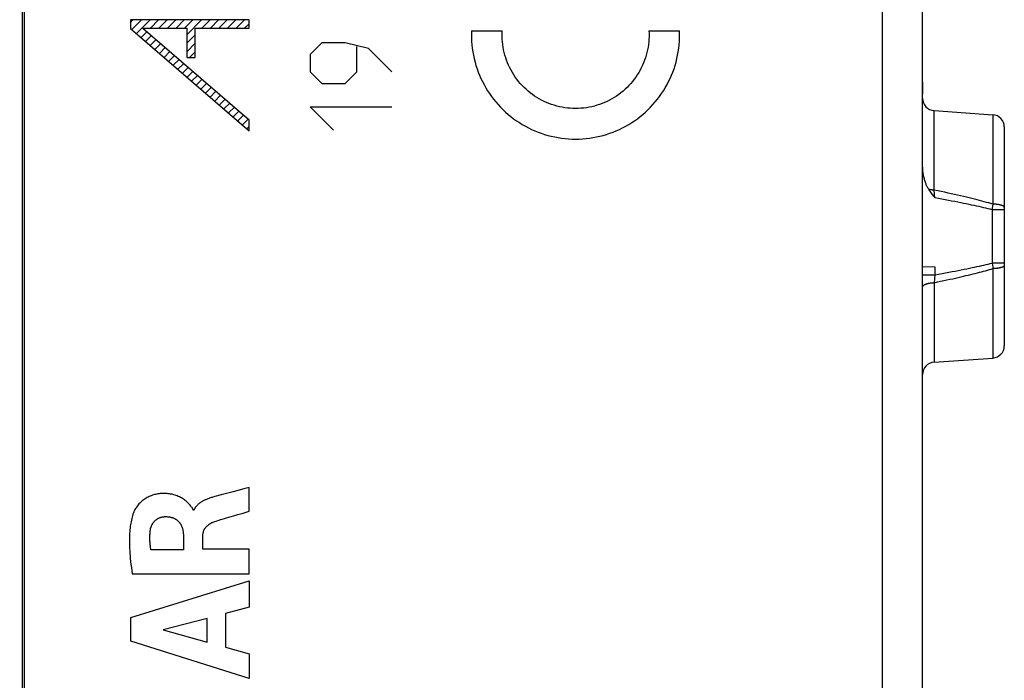
# Model space of a CAD drawing. Units: millimetres. Extents: x -77 to 37, y -25 to 49.
# Drawn here: x -64 to -40, y -10 to 7 of the extents above; entities that cross this region are included whole.
import ezdxf

# ---------------------------------------------------------------- set-up
doc = ezdxf.new("R2010")
doc.units = ezdxf.units.MM
doc.header["$LTSCALE"] = 16.335
doc.layers.get('0').update_dxf_attribs({"linetype": 'CONTINUOUS'})
for name, color, linetype in [('ASSI', 7, 'CONTINUOUS'), ('DRAFT', 7, 'CONTINUOUS'), ('RACCORDO', 7, 'CONTINUOUS')]:
    doc.layers.add(name, color=color, linetype=linetype)
doc.styles.get("Standard").update_dxf_attribs({"font": 'txt', "width": 0.8})
doc.dimstyles.new('DIMSTYLE_2', dxfattribs={"dimtxt": 3, "dimasz": 3, "dimexe": 1.5, "dimexo": 0.5, "dimgap": 0.75, "dimtad": 1, "dimdec": 1, "dimtxsty": 'STANDARD', "dimblk": '_FILLED', "dimblk1": '_FILLED', "dimblk2": '_FILLED', "dimcen": 0.09, "dimazin": 2, "dimtfac": 1, "dimtdec": 1, "dimtofl": 0, "dimtmove": 0, "dimatfit": 3, "dimldrblk": '_FILLED', "dimfxl": 1, "dimtolj": 1, "dimarcsym": 0})

# ---------------------------------------------------------------- blocks, each defined once
blk = doc.blocks.new('_FILLED')
at = {"color": 0, "linetype": 'BYBLOCK'}
blk.add_solid([(0, 0), (-1, 0.3167), (-1, -0.3167)], dxfattribs=at)
blk = doc.blocks.new('*D1')
at = {"color": 7, "linetype": 'CONTINUOUS'}
for p, q in [((-77.147, -22.487), (-77.147, 46.571)), ((-40.256, 15.1), (-40.256, 46.571)), ((-77.147, 45.071), (-58.701, 45.071)), ((-40.256, 45.071), (-58.701, 45.071))]:
    blk.add_line(p, q, dxfattribs=at)
at = {"color": 7, "linetype": 'CONTINUOUS', "xscale": 3, "yscale": 3, "zscale": 3, "rotation": 180}
blk.add_blockref('_FILLED', (-77.147, 45.071), dxfattribs=at)
at = {"color": 7, "linetype": 'CONTINUOUS', "xscale": 3, "yscale": 3, "zscale": 3}
blk.add_blockref('_FILLED', (-40.256, 45.071), dxfattribs=at)
at = {"color": 7, "linetype": 'CONTINUOUS', "insert": (-58.701, 48.821), "char_height": 3, "width": 12.85714, "attachment_point": 2, "line_spacing_factor": 0.9}
blk.add_mtext('{\\ftxt;\\W0.0001;\\H0.0001;\\~}{\\ftxt;\\W2.8571428571;\\H3.0; }{\\ftxt;\\W0.0001;\\H0.0001;\\~}', dxfattribs=at)

msp = doc.modelspace()

# ---------------------------------------------------------------- linework, layer by layer
at = {"color": 7, "linetype": 'CONTINUOUS'}
for p, q in [((-64.305, 21.258), (-64.305, -21.577)), ((-61.656, 6.462), (-61.597, 6.52)), ((-61.623, 6.285), (-61.387, 6.52)), ((-61.51, 6.188), (-61.177, 6.52)), ((-61.169, 6.319), (-60.967, 6.52)), ((-60.959, 6.319), (-60.757, 6.52)), ((-60.749, 6.319), (-60.547, 6.52)), ((-60.539, 6.319), (-60.337, 6.52)), ((-60.329, 6.319), (-60.127, 6.52)), ((-60.27, 6.167), (-59.917, 6.52)), ((-59.909, 6.319), (-59.707, 6.52)), ((-59.699, 6.319), (-59.497, 6.52)), ((-59.489, 6.319), (-59.287, 6.52)), ((-59.279, 6.319), (-59.077, 6.52)), ((-59.069, 6.319), (-58.867, 6.52)), ((-58.859, 6.319), (-58.748, 6.429)), ((-61.397, 6.09), (-61.254, 6.233)), ((-61.284, 5.993), (-61.141, 6.136)), ((-61.172, 5.896), (-61.029, 6.039)), ((-60.27, 5.957), (-60.069, 6.159)), ((-61.059, 5.799), (-60.916, 5.942)), ((-60.946, 5.701), (-60.803, 5.844)), ((-60.27, 5.747), (-60.069, 5.949)), ((-60.833, 5.604), (-60.69, 5.747)), ((-60.721, 5.507), (-60.578, 5.65)), ((-60.608, 5.41), (-60.465, 5.553)), ((-60.21, 5.598), (-60.069, 5.739)), ((-60.495, 5.313), (-60.352, 5.456)), ((-60.382, 5.215), (-60.239, 5.358)), ((-60.269, 5.118), (-60.126, 5.261)), ((-60.157, 5.021), (-60.014, 5.164)), ((-60.044, 4.924), (-59.901, 5.067)), ((-59.931, 4.826), (-59.788, 4.969)), ((-59.818, 4.729), (-59.675, 4.872)), ((-59.706, 4.632), (-59.563, 4.775)), ((-59.593, 4.535), (-59.45, 4.678)), ((-59.48, 4.437), (-59.337, 4.58)), ((-59.367, 4.34), (-59.224, 4.483)), ((-59.254, 4.243), (-59.111, 4.386)), ((-59.142, 4.146), (-58.999, 4.289)), ((-59.029, 4.048), (-58.886, 4.191)), ((-58.916, 3.951), (-58.773, 4.094)), ((-58.803, 3.854), (-58.748, 3.909))]:
    msp.add_line(p, q, dxfattribs=at)
at = {"color": 250, "linetype": 'CONTINUOUS'}
for p, q in [((-61.656, 6.52), (-61.656, 6.313)), ((-58.748, 6.52), (-61.656, 6.52)), ((-58.748, 6.319), (-58.748, 6.52)), ((-61.656, 6.313), (-58.748, 3.807)), ((-61.353, 6.319), (-58.748, 4.073)), ((-61.353, 6.319), (-60.27, 6.319)), ((-60.27, 5.598), (-60.27, 6.319)), ((-60.069, 5.598), (-60.069, 6.319)), ((-60.069, 6.319), (-58.748, 6.319)), ((-53.303, 6.252), (-52.552, 6.252)), ((-48.959, 6.252), (-48.208, 6.252)), ((-56.97, 5.963), (-57.256, 5.677)), ((-56.398, 5.963), (-56.97, 5.963)), ((-55.827, 5.82), (-56.398, 5.963)), ((-56.113, 5.249), (-56.113, 5.868)), ((-55.256, 5.249), (-55.827, 5.82)), ((-60.27, 5.598), (-60.069, 5.598)), ((-57.256, 5.677), (-57.256, 5.249)), ((-57.256, 5.249), (-56.97, 4.963)), ((-56.398, 4.963), (-56.113, 5.249)), ((-56.97, 4.963), (-56.398, 4.963)), ((-57.256, 4.391), (-55.256, 4.391)), ((-56.684, 3.82), (-57.256, 4.391)), ((-58.748, 3.807), (-58.748, 4.073)), ((-58.749, -5.514), (-58.749, -4.932)), ((-60.102, -5.487), (-60.119, -5.487)), ((-60.358, -6.115), (-60.358, -6.461)), ((-59.883, -6.441), (-59.883, -6.116)), ((-60.358, -6.461), (-61.154, -6.461)), ((-58.749, -6.441), (-59.883, -6.441)), ((-58.749, -7.043), (-58.749, -6.441)), ((-61.647, -8.111), (-58.749, -7.221)), ((-61.614, -7.043), (-58.749, -7.043)), ((-58.749, -7.221), (-58.749, -7.859)), ((-58.749, -7.859), (-59.327, -8.016)), ((-61.647, -8.696), (-61.647, -8.111)), ((-59.775, -8.137), (-60.851, -8.415)), ((-59.775, -8.716), (-59.775, -8.137)), ((-59.327, -8.016), (-59.327, -8.84)), ((-60.851, -8.415), (-59.775, -8.716)), ((-58.749, -9.606), (-61.647, -8.696)), ((-59.327, -8.84), (-58.749, -9.007)), ((-58.749, -9.007), (-58.749, -9.606))]:
    msp.add_line(p, q, dxfattribs=at)
for points in [[(-53.303, 6.252), (-53.305, 6.167), (-53.304, 6.081), (-53.3, 5.996), (-53.293, 5.911), (-53.284, 5.826), (-53.271, 5.741), (-53.256, 5.657), (-53.238, 5.573), (-53.217, 5.49), (-53.194, 5.408), (-53.167, 5.327), (-53.138, 5.246), (-53.107, 5.167), (-53.072, 5.089), (-53.035, 5.011), (-52.996, 4.936), (-52.954, 4.861), (-52.909, 4.788), (-52.862, 4.717), (-52.813, 4.647), (-52.761, 4.579), (-52.707, 4.512), (-52.651, 4.448), (-52.593, 4.385), (-52.533, 4.324), (-52.471, 4.266), (-52.406, 4.209), (-52.34, 4.155), (-52.272, 4.103), (-52.203, 4.053), (-52.132, 4.006), (-52.059, 3.961), (-51.985, 3.918), (-51.909, 3.878), (-51.832, 3.841), (-51.754, 3.806), (-51.675, 3.774), (-51.595, 3.745), (-51.513, 3.718), (-51.431, 3.694), (-51.349, 3.672), (-51.265, 3.654), (-51.181, 3.638), (-51.097, 3.625), (-51.012, 3.615), (-50.926, 3.608), (-50.841, 3.604), (-50.756, 3.602), (-50.67, 3.604), (-50.585, 3.608), (-50.499, 3.615), (-50.415, 3.625), (-50.33, 3.638), (-50.246, 3.654), (-50.162, 3.672), (-50.08, 3.694), (-49.998, 3.718), (-49.916, 3.745), (-49.836, 3.774), (-49.757, 3.806), (-49.679, 3.841), (-49.602, 3.878), (-49.526, 3.918), (-49.452, 3.961), (-49.379, 4.006), (-49.308, 4.053), (-49.239, 4.103), (-49.171, 4.155), (-49.105, 4.209), (-49.041, 4.266), (-48.978, 4.324), (-48.918, 4.385), (-48.86, 4.448), (-48.804, 4.512), (-48.75, 4.579), (-48.698, 4.647), (-48.649, 4.717), (-48.602, 4.788), (-48.557, 4.861), (-48.515, 4.936), (-48.476, 5.011), (-48.439, 5.089), (-48.404, 5.167), (-48.373, 5.246), (-48.344, 5.327), (-48.317, 5.408), (-48.294, 5.49), (-48.273, 5.573), (-48.255, 5.657), (-48.24, 5.741), (-48.227, 5.826), (-48.218, 5.911), (-48.211, 5.996), (-48.207, 6.081)], [(-52.552, 6.053), (-52.553, 6.07), (-52.554, 6.086), (-52.554, 6.103), (-52.555, 6.119), (-52.555, 6.136), (-52.555, 6.153), (-52.555, 6.169), (-52.555, 6.186), (-52.554, 6.203), (-52.554, 6.219), (-52.553, 6.236), (-52.552, 6.252)], [(-48.959, 6.252), (-48.956, 6.186), (-48.956, 6.119), (-48.959, 6.053), (-48.964, 5.987), (-48.971, 5.92), (-48.981, 5.855), (-48.993, 5.789), (-49.008, 5.724), (-49.025, 5.66), (-49.044, 5.596), (-49.066, 5.533), (-49.09, 5.471), (-49.116, 5.41), (-49.145, 5.35), (-49.175, 5.291), (-49.208, 5.233), (-49.243, 5.177), (-49.28, 5.122), (-49.319, 5.068), (-49.361, 5.015), (-49.403, 4.965), (-49.448, 4.915), (-49.495, 4.868), (-49.543, 4.822), (-49.593, 4.778), (-49.645, 4.736), (-49.698, 4.696), (-49.752, 4.658), (-49.808, 4.622), (-49.865, 4.588), (-49.924, 4.556), (-49.983, 4.527), (-50.044, 4.499), (-50.105, 4.474), (-50.168, 4.451), (-50.231, 4.431), (-50.295, 4.412), (-50.36, 4.396), (-50.425, 4.383), (-50.49, 4.372), (-50.556, 4.363), (-50.623, 4.357), (-50.689, 4.354), (-50.756, 4.352), (-50.822, 4.354), (-50.888, 4.357), (-50.955, 4.363), (-51.021, 4.372), (-51.086, 4.383), (-51.151, 4.396), (-51.216, 4.412), (-51.28, 4.431), (-51.343, 4.451), (-51.406, 4.474), (-51.467, 4.499), (-51.528, 4.527), (-51.587, 4.556), (-51.646, 4.588), (-51.703, 4.622), (-51.759, 4.658), (-51.813, 4.696), (-51.866, 4.736), (-51.918, 4.778), (-51.968, 4.822), (-52.016, 4.868), (-52.063, 4.915), (-52.108, 4.965), (-52.151, 5.015), (-52.192, 5.068), (-52.231, 5.122), (-52.268, 5.177), (-52.303, 5.233), (-52.336, 5.291), (-52.366, 5.35), (-52.395, 5.41), (-52.421, 5.471), (-52.445, 5.533), (-52.467, 5.596), (-52.486, 5.66), (-52.503, 5.724), (-52.518, 5.789), (-52.53, 5.855), (-52.54, 5.92), (-52.547, 5.987), (-52.552, 6.053)], [(-48.207, 6.081), (-48.207, 6.098), (-48.207, 6.116), (-48.206, 6.133), (-48.206, 6.15), (-48.206, 6.167), (-48.207, 6.184), (-48.207, 6.201), (-48.207, 6.218), (-48.208, 6.235), (-48.208, 6.252)], [(-58.879, -4.966), (-59.141, -5.034), (-59.239, -5.06), (-59.337, -5.086), (-59.435, -5.112), (-59.587, -5.153)], [(-58.749, -4.932), (-58.814, -4.949), (-58.879, -4.966)], [(-60.119, -5.487), (-60.121, -5.478), (-60.123, -5.469), (-60.126, -5.46), (-60.13, -5.452), (-60.135, -5.444), (-60.14, -5.436), (-60.148, -5.424), (-60.157, -5.412), (-60.166, -5.401), (-60.175, -5.389), (-60.194, -5.367), (-60.213, -5.346), (-60.232, -5.325), (-60.252, -5.305), (-60.272, -5.285), (-60.292, -5.267), (-60.314, -5.249), (-60.336, -5.232), (-60.359, -5.216), (-60.383, -5.2), (-60.407, -5.186), (-60.432, -5.172), (-60.458, -5.159), (-60.484, -5.148), (-60.51, -5.137), (-60.537, -5.127), (-60.563, -5.118), (-60.591, -5.109), (-60.618, -5.102), (-60.646, -5.096), (-60.673, -5.091), (-60.701, -5.086), (-60.729, -5.083), (-60.757, -5.08), (-60.785, -5.078), (-60.814, -5.077), (-60.842, -5.077), (-60.87, -5.078), (-60.898, -5.079), (-60.927, -5.081), (-60.955, -5.084), (-60.983, -5.088), (-61.011, -5.093), (-61.038, -5.099), (-61.066, -5.105), (-61.093, -5.113), (-61.12, -5.121), (-61.146, -5.131), (-61.173, -5.141), (-61.199, -5.152), (-61.224, -5.165), (-61.249, -5.178), (-61.274, -5.192), (-61.298, -5.207), (-61.321, -5.223), (-61.344, -5.24), (-61.366, -5.257), (-61.388, -5.276), (-61.409, -5.295), (-61.429, -5.315), (-61.448, -5.335), (-61.467, -5.357), (-61.485, -5.379), (-61.502, -5.401), (-61.518, -5.425), (-61.533, -5.448), (-61.545, -5.468), (-61.556, -5.488), (-61.566, -5.508), (-61.575, -5.529), (-61.583, -5.55)], [(-59.587, -5.153), (-59.614, -5.16), (-59.635, -5.166), (-59.655, -5.172), (-59.675, -5.178), (-59.696, -5.185), (-59.717, -5.192), (-59.737, -5.199), (-59.758, -5.207), (-59.779, -5.215), (-59.795, -5.222), (-59.812, -5.229), (-59.828, -5.237), (-59.844, -5.244), (-59.86, -5.252), (-59.876, -5.261), (-59.892, -5.269), (-59.907, -5.278), (-59.922, -5.288), (-59.937, -5.298), (-59.949, -5.306), (-59.961, -5.314), (-59.972, -5.323), (-59.984, -5.332), (-59.995, -5.342), (-60.005, -5.351), (-60.014, -5.36), (-60.023, -5.368), (-60.031, -5.377), (-60.039, -5.386), (-60.047, -5.395), (-60.054, -5.405), (-60.061, -5.414), (-60.068, -5.424), (-60.075, -5.434), (-60.081, -5.444), (-60.087, -5.455), (-60.092, -5.466), (-60.097, -5.476), (-60.102, -5.487)], [(-58.896, -5.557), (-58.822, -5.535), (-58.749, -5.514)], [(-61.583, -5.55), (-61.595, -5.585), (-61.606, -5.621), (-61.617, -5.657), (-61.626, -5.694), (-61.634, -5.731), (-61.641, -5.768), (-61.648, -5.805), (-61.654, -5.842), (-61.659, -5.88), (-61.664, -5.917), (-61.668, -5.964), (-61.672, -6.011), (-61.676, -6.058), (-61.678, -6.105), (-61.68, -6.152), (-61.681, -6.199), (-61.681, -6.247), (-61.681, -6.294), (-61.68, -6.356), (-61.678, -6.419), (-61.675, -6.482), (-61.671, -6.545), (-61.666, -6.607), (-61.66, -6.67), (-61.652, -6.745), (-61.644, -6.819), (-61.634, -6.894), (-61.624, -6.969), (-61.614, -7.043)], [(-61.171, -5.987), (-61.169, -5.975), (-61.168, -5.964), (-61.165, -5.953), (-61.163, -5.942), (-61.161, -5.931), (-61.158, -5.92), (-61.154, -5.909), (-61.151, -5.899), (-61.147, -5.888), (-61.143, -5.877), (-61.139, -5.867), (-61.134, -5.856), (-61.129, -5.846), (-61.124, -5.836), (-61.118, -5.826), (-61.112, -5.816), (-61.106, -5.807), (-61.1, -5.797), (-61.093, -5.788), (-61.086, -5.779), (-61.079, -5.77), (-61.072, -5.762), (-61.064, -5.753), (-61.056, -5.745), (-61.047, -5.738), (-61.039, -5.73), (-61.03, -5.723), (-61.021, -5.716), (-61.011, -5.71), (-61.002, -5.703), (-60.992, -5.697), (-60.982, -5.692), (-60.972, -5.686), (-60.962, -5.681), (-60.951, -5.676), (-60.941, -5.672), (-60.93, -5.668), (-60.919, -5.664), (-60.908, -5.66), (-60.897, -5.657), (-60.886, -5.655), (-60.875, -5.652), (-60.864, -5.65), (-60.853, -5.648), (-60.842, -5.647), (-60.831, -5.646), (-60.819, -5.645), (-60.808, -5.645)], [(-60.808, -5.645), (-60.793, -5.645), (-60.778, -5.645), (-60.762, -5.645), (-60.747, -5.646), (-60.732, -5.648), (-60.716, -5.649), (-60.703, -5.651), (-60.69, -5.653), (-60.677, -5.656), (-60.664, -5.659), (-60.652, -5.662), (-60.639, -5.665), (-60.626, -5.669), (-60.615, -5.673), (-60.605, -5.677), (-60.594, -5.682), (-60.583, -5.687), (-60.573, -5.692), (-60.563, -5.697), (-60.553, -5.703), (-60.543, -5.709), (-60.533, -5.715), (-60.524, -5.722), (-60.515, -5.729), (-60.506, -5.736), (-60.497, -5.744), (-60.488, -5.752), (-60.48, -5.76), (-60.472, -5.768), (-60.465, -5.777), (-60.457, -5.786), (-60.45, -5.795), (-60.443, -5.804), (-60.437, -5.814), (-60.431, -5.823), (-60.425, -5.833), (-60.42, -5.843), (-60.413, -5.855), (-60.408, -5.867), (-60.402, -5.879), (-60.398, -5.892), (-60.393, -5.904), (-60.389, -5.917), (-60.385, -5.93), (-60.38, -5.945), (-60.377, -5.96), (-60.373, -5.975), (-60.37, -5.991), (-60.367, -6.006), (-60.365, -6.022), (-60.363, -6.04), (-60.361, -6.059), (-60.359, -6.078), (-60.358, -6.096), (-60.358, -6.115)], [(-59.883, -6.116), (-59.883, -6.107), (-59.883, -6.097), (-59.882, -6.088), (-59.881, -6.079), (-59.88, -6.07), (-59.879, -6.06), (-59.877, -6.051), (-59.875, -6.042), (-59.873, -6.033), (-59.871, -6.024), (-59.869, -6.015), (-59.866, -6.006), (-59.863, -5.997), (-59.859, -5.988), (-59.856, -5.98), (-59.852, -5.971), (-59.848, -5.963), (-59.843, -5.954), (-59.839, -5.946), (-59.834, -5.938), (-59.829, -5.93), (-59.823, -5.923), (-59.818, -5.915), (-59.812, -5.908), (-59.806, -5.9), (-59.8, -5.893), (-59.793, -5.886), (-59.787, -5.879), (-59.78, -5.873), (-59.773, -5.866), (-59.764, -5.859), (-59.756, -5.851), (-59.747, -5.844), (-59.737, -5.837), (-59.728, -5.831), (-59.719, -5.824), (-59.709, -5.818), (-59.699, -5.813), (-59.689, -5.807), (-59.679, -5.802), (-59.669, -5.796), (-59.659, -5.792), (-59.649, -5.787), (-59.638, -5.783), (-59.628, -5.778)], [(-59.628, -5.778), (-59.592, -5.765), (-59.556, -5.753), (-59.52, -5.74), (-59.483, -5.728), (-59.447, -5.717), (-59.41, -5.706), (-59.355, -5.689), (-59.3, -5.673), (-59.245, -5.657), (-59.189, -5.642), (-59.134, -5.626), (-59.079, -5.61), (-59.024, -5.594), (-58.896, -5.557)], [(-61.154, -6.461), (-61.158, -6.437), (-61.161, -6.414), (-61.165, -6.39), (-61.168, -6.367), (-61.171, -6.343), (-61.173, -6.319), (-61.175, -6.296), (-61.177, -6.272), (-61.179, -6.248), (-61.18, -6.224), (-61.181, -6.201), (-61.181, -6.177), (-61.181, -6.153), (-61.181, -6.129), (-61.18, -6.105), (-61.179, -6.081), (-61.177, -6.058), (-61.175, -6.034), (-61.173, -6.01), (-61.171, -5.987)]]:
    msp.add_lwpolyline(points, dxfattribs=at)
at = {"layer": 'ASSI', "color": 7, "linetype": 'CONTINUOUS'}
for p, q in [((-64.256, 14.819), (-64.256, -15.137)), ((-42.256, 2.952), (-42.256, 8.908)), ((-42.258, 4.861), (-42.256, 4.927)), ((-42.258, 4.819), (-42.258, 4.861)), ((-42.256, 4.965), (-42.256, 4.99)), ((-42.256, 4.927), (-42.256, 4.965)), ((-42.259, 4.791), (-42.258, 4.819)), ((-42.259, 4.763), (-42.259, 4.791)), ((-42.259, 4.734), (-42.259, 4.763)), ((-42.259, -17.727), (-42.259, 4.734)), ((-42.256, 4.71), (-42.259, 4.71)), ((-41.976, 4.3), (-40.535, 4.2)), ((-40.256, 3.9), (-40.256, -1.46)), ((-42.259, 0.48), (-42.256, 0.48)), ((-42.256, -11.507), (-42.256, 0.48)), ((-42.255, 0.48), (-41.957, 0.477)), ((-42.259, -0.84), (-42.256, -0.84)), ((-41.976, -1.861), (-40.535, -1.76)), ((-42.256, -3.36), (-42.259, -3.36)), ((-42.256, -5.2), (-42.259, -5.2)), ((-42.256, -6.46), (-42.259, -6.46)), ((-42.256, -8.3), (-42.259, -8.3))]:
    msp.add_line(p, q, dxfattribs=at)
at = {"layer": 'ASSI', "color": 250, "linetype": 'CONTINUOUS'}
for p, q in [((-43.238, -17.7), (-43.238, 10.192)), ((-41.976, 2.354), (-41.976, 4.3)), ((-40.535, 4.2), (-40.535, 2.009)), ((-41.957, 2.161), (-41.976, 2.354)), ((-40.535, 2.009), (-40.549, 1.908)), ((-40.256, 1.874), (-40.554, 1.874)), ((-40.554, 1.874), (-40.554, 0.566)), ((-40.256, 0.566), (-40.554, 0.566)), ((-40.554, 0.566), (-40.539, 0.464)), ((-42.256, 0.279), (-41.957, 0.279)), ((-41.957, 0.279), (-41.976, 0.086)), ((-41.957, 0.477), (-41.957, 0.279)), ((-40.539, 0.464), (-40.535, 0.43)), ((-40.535, 0.43), (-40.535, -1.76)), ((-41.976, 0.086), (-41.976, -1.861))]:
    msp.add_line(p, q, dxfattribs=at)
at = {"layer": 'ASSI', "color": 7, "linetype": 'CONTINUOUS'}
for points in [[(-42.106, 2.368), (-42.114, 2.381), (-42.121, 2.394), (-42.129, 2.408), (-42.136, 2.422), (-42.144, 2.437), (-42.151, 2.453), (-42.159, 2.469), (-42.166, 2.486), (-42.173, 2.505), (-42.18, 2.523), (-42.187, 2.543), (-42.194, 2.564), (-42.201, 2.585), (-42.207, 2.608), (-42.213, 2.631), (-42.219, 2.655), (-42.225, 2.68), (-42.231, 2.705), (-42.235, 2.731), (-42.24, 2.758), (-42.244, 2.786), (-42.247, 2.814), (-42.25, 2.842), (-42.253, 2.87), (-42.254, 2.898), (-42.255, 2.925), (-42.256, 2.952)], [(-42.106, 2.368), (-42.092, 2.347), (-42.077, 2.325), (-42.062, 2.303), (-42.046, 2.28), (-42.029, 2.257), (-42.012, 2.234), (-41.994, 2.21), (-41.976, 2.186), (-41.957, 2.161)]]:
    msp.add_lwpolyline(points, dxfattribs=at)
at = {"layer": 'ASSI', "color": 250, "linetype": 'CONTINUOUS'}
for points in [[(-41.976, 2.354), (-41.986, 2.354), (-41.995, 2.354), (-42.004, 2.355), (-42.012, 2.355), (-42.021, 2.356), (-42.03, 2.357), (-42.039, 2.358), (-42.048, 2.359), (-42.056, 2.36), (-42.065, 2.361), (-42.073, 2.362), (-42.082, 2.364), (-42.09, 2.365), (-42.098, 2.367), (-42.106, 2.368)], [(-40.535, 2.009), (-40.585, 2.024), (-40.637, 2.039), (-40.691, 2.053), (-40.747, 2.068), (-40.804, 2.084), (-40.862, 2.099), (-40.923, 2.115), (-40.985, 2.13), (-41.049, 2.146), (-41.115, 2.162), (-41.183, 2.179), (-41.253, 2.195), (-41.325, 2.212), (-41.398, 2.229), (-41.474, 2.246), (-41.553, 2.264), (-41.633, 2.281), (-41.715, 2.299), (-41.8, 2.317), (-41.887, 2.335), (-41.976, 2.354)], [(-40.554, 1.874), (-40.603, 1.886), (-40.654, 1.898), (-40.707, 1.911), (-40.761, 1.923), (-40.816, 1.936), (-40.874, 1.948), (-40.933, 1.961), (-40.993, 1.974), (-41.056, 1.988), (-41.12, 2.001), (-41.186, 2.015), (-41.254, 2.029), (-41.324, 2.043), (-41.396, 2.057), (-41.47, 2.071), (-41.546, 2.086), (-41.624, 2.1), (-41.704, 2.115), (-41.786, 2.13), (-41.871, 2.146), (-41.957, 2.161)], [(-40.256, 1.93), (-40.256, 1.933), (-40.256, 1.936), (-40.258, 1.939), (-40.259, 1.942), (-40.261, 1.945), (-40.264, 1.948), (-40.266, 1.951), (-40.27, 1.954), (-40.273, 1.957), (-40.277, 1.96), (-40.282, 1.963), (-40.287, 1.966), (-40.292, 1.968), (-40.298, 1.971), (-40.304, 1.974), (-40.311, 1.976), (-40.317, 1.979), (-40.325, 1.981), (-40.332, 1.983), (-40.34, 1.985), (-40.348, 1.988), (-40.357, 1.99), (-40.366, 1.992), (-40.375, 1.994), (-40.384, 1.995), (-40.394, 1.997), (-40.403, 1.999), (-40.414, 2), (-40.424, 2.002), (-40.434, 2.003), (-40.445, 2.004), (-40.456, 2.005), (-40.467, 2.006), (-40.478, 2.007), (-40.489, 2.008), (-40.5, 2.008), (-40.512, 2.009), (-40.523, 2.009), (-40.535, 2.009)], [(-40.549, 1.908), (-40.552, 1.886), (-40.554, 1.874)], [(-41.957, 0.279), (-41.867, 0.295), (-41.78, 0.311), (-41.695, 0.326), (-41.613, 0.341), (-41.534, 0.356), (-41.458, 0.371), (-41.383, 0.386), (-41.312, 0.4), (-41.242, 0.414), (-41.174, 0.427), (-41.109, 0.441), (-41.046, 0.454), (-40.984, 0.467), (-40.925, 0.48), (-40.867, 0.493), (-40.81, 0.506), (-40.756, 0.518), (-40.703, 0.53), (-40.652, 0.542), (-40.602, 0.554), (-40.554, 0.566)], [(-40.256, 0.51), (-40.256, 0.507), (-40.256, 0.504), (-40.258, 0.501), (-40.259, 0.498), (-40.261, 0.495), (-40.264, 0.492), (-40.266, 0.489), (-40.27, 0.486), (-40.273, 0.483), (-40.277, 0.48), (-40.282, 0.477), (-40.287, 0.474), (-40.292, 0.472), (-40.298, 0.469), (-40.304, 0.466), (-40.311, 0.464), (-40.317, 0.461), (-40.325, 0.459), (-40.332, 0.457), (-40.34, 0.454), (-40.348, 0.452), (-40.357, 0.45), (-40.366, 0.448), (-40.375, 0.446), (-40.384, 0.445), (-40.394, 0.443), (-40.403, 0.441), (-40.414, 0.44), (-40.424, 0.438), (-40.434, 0.437), (-40.445, 0.436), (-40.456, 0.435), (-40.467, 0.434), (-40.478, 0.433), (-40.489, 0.432), (-40.5, 0.432), (-40.512, 0.431), (-40.523, 0.431), (-40.535, 0.43)], [(-41.976, 0.086), (-41.895, 0.103), (-41.815, 0.12), (-41.738, 0.136), (-41.663, 0.152), (-41.591, 0.168), (-41.52, 0.183), (-41.452, 0.199), (-41.385, 0.214), (-41.32, 0.229), (-41.257, 0.243), (-41.196, 0.258), (-41.136, 0.272), (-41.079, 0.286), (-41.022, 0.3), (-40.967, 0.314), (-40.914, 0.328), (-40.862, 0.341), (-40.811, 0.354), (-40.762, 0.367), (-40.714, 0.38), (-40.667, 0.393), (-40.622, 0.406), (-40.578, 0.418), (-40.535, 0.43)], [(-42.256, -0.024), (-42.255, -0.02), (-42.255, -0.015), (-42.254, -0.011), (-42.252, -0.007), (-42.25, -0.003), (-42.248, 0.001), (-42.245, 0.006), (-42.241, 0.01), (-42.238, 0.014), (-42.234, 0.018), (-42.229, 0.021), (-42.224, 0.025), (-42.219, 0.029), (-42.213, 0.033), (-42.207, 0.036), (-42.2, 0.04), (-42.194, 0.043), (-42.186, 0.047), (-42.179, 0.05), (-42.171, 0.053), (-42.163, 0.056), (-42.154, 0.059), (-42.145, 0.062), (-42.136, 0.064), (-42.127, 0.067), (-42.117, 0.069), (-42.108, 0.071), (-42.098, 0.073), (-42.087, 0.075), (-42.077, 0.077), (-42.066, 0.079), (-42.055, 0.08), (-42.044, 0.082), (-42.033, 0.083), (-42.022, 0.084), (-42.011, 0.085), (-41.999, 0.085), (-41.988, 0.086), (-41.976, 0.086)]]:
    msp.add_lwpolyline(points, dxfattribs=at)
at = {"layer": 'ASSI', "color": 7, "linetype": 'CONTINUOUS'}
for centre, start, end in [((-41.956, 4.6), 180, 266), ((-40.556, 3.9), 0, 86), ((-40.556, -1.46), 274, 360), ((-41.956, -2.16), 94, 180)]:
    msp.add_arc(centre, 0.3, start, end, dxfattribs=at)
at = {"layer": 'DRAFT', "color": 7, "linetype": 'CONTINUOUS'}
for p, q in [((-42.256, 5.001), (-42.256, 4.71)), ((-42.256, 4.71), (-42.259, 4.71)), ((-41.976, 4.3), (-40.535, 4.2)), ((-42.259, 0.48), (-42.256, 0.48)), ((-42.259, -17.7), (-42.259, 0.48)), ((-42.256, -8.3), (-42.256, 0.48)), ((-42.259, -0.84), (-42.256, -0.84)), ((-41.976, -1.861), (-40.535, -1.76)), ((-42.256, -3.36), (-42.259, -3.36)), ((-42.256, -5.2), (-42.259, -5.2)), ((-42.256, -6.46), (-42.259, -6.46)), ((-42.256, -8.3), (-42.259, -8.3))]:
    msp.add_line(p, q, dxfattribs=at)
at = {"layer": 'RACCORDO', "color": 250, "linetype": 'CONTINUOUS'}
for p, q in [((-43.238, -17.7), (-43.238, 10.192)), ((-41.976, 2.354), (-41.976, 4.3)), ((-40.535, 4.2), (-40.535, 2.009)), ((-41.957, 2.161), (-41.976, 2.354)), ((-40.535, 2.009), (-40.549, 1.908)), ((-40.256, 1.874), (-40.554, 1.874)), ((-40.554, 1.874), (-40.554, 0.566)), ((-40.256, 0.566), (-40.554, 0.566)), ((-40.554, 0.566), (-40.539, 0.464)), ((-42.256, 0.279), (-41.957, 0.279)), ((-41.957, 0.279), (-41.976, 0.086)), ((-41.957, 0.477), (-41.957, 0.279)), ((-40.539, 0.464), (-40.535, 0.43)), ((-40.535, 0.43), (-40.535, -1.76)), ((-41.976, 0.086), (-41.976, -1.861))]:
    msp.add_line(p, q, dxfattribs=at)
at = {"layer": 'RACCORDO', "color": 7, "linetype": 'CONTINUOUS'}
for p, q in [((-42.256, 4.99), (-42.256, 8.908)), ((-42.258, 4.861), (-42.256, 4.927)), ((-42.258, 4.819), (-42.258, 4.861)), ((-42.256, 4.965), (-42.256, 4.99)), ((-42.256, 4.927), (-42.256, 4.965)), ((-42.259, 4.791), (-42.258, 4.819)), ((-42.259, 4.763), (-42.259, 4.791)), ((-42.259, 4.734), (-42.259, 4.763)), ((-42.259, 0.48), (-42.259, 4.734)), ((-42.256, 2.952), (-42.256, 4.71)), ((-40.256, 3.9), (-40.256, -1.46)), ((-42.255, 0.48), (-41.957, 0.477)), ((-42.256, -11.507), (-42.256, -8.3))]:
    msp.add_line(p, q, dxfattribs=at)
for points in [[(-42.106, 2.368), (-42.114, 2.381), (-42.121, 2.394), (-42.129, 2.408), (-42.136, 2.422), (-42.144, 2.437), (-42.151, 2.453), (-42.159, 2.469), (-42.166, 2.486), (-42.173, 2.505), (-42.18, 2.523), (-42.187, 2.543), (-42.194, 2.564), (-42.201, 2.585), (-42.207, 2.608), (-42.213, 2.631), (-42.219, 2.655), (-42.225, 2.68), (-42.231, 2.705), (-42.235, 2.731), (-42.24, 2.758), (-42.244, 2.786), (-42.247, 2.814), (-42.25, 2.842), (-42.253, 2.87), (-42.254, 2.898), (-42.255, 2.925), (-42.256, 2.952)], [(-42.106, 2.368), (-42.092, 2.347), (-42.077, 2.325), (-42.062, 2.303), (-42.046, 2.28), (-42.029, 2.257), (-42.012, 2.234), (-41.994, 2.21), (-41.976, 2.186), (-41.957, 2.161)]]:
    msp.add_lwpolyline(points, dxfattribs=at)
at = {"layer": 'RACCORDO', "color": 250, "linetype": 'CONTINUOUS'}
for points in [[(-41.976, 2.354), (-41.986, 2.354), (-41.995, 2.354), (-42.004, 2.355), (-42.012, 2.355), (-42.021, 2.356), (-42.03, 2.357), (-42.039, 2.358), (-42.048, 2.359), (-42.056, 2.36), (-42.065, 2.361), (-42.073, 2.362), (-42.082, 2.364), (-42.09, 2.365), (-42.098, 2.367), (-42.106, 2.368)], [(-40.535, 2.009), (-40.585, 2.024), (-40.637, 2.039), (-40.691, 2.053), (-40.747, 2.068), (-40.804, 2.084), (-40.862, 2.099), (-40.923, 2.115), (-40.985, 2.13), (-41.049, 2.146), (-41.115, 2.162), (-41.183, 2.179), (-41.253, 2.195), (-41.325, 2.212), (-41.398, 2.229), (-41.474, 2.246), (-41.553, 2.264), (-41.633, 2.281), (-41.715, 2.299), (-41.8, 2.317), (-41.887, 2.335), (-41.976, 2.354)], [(-40.554, 1.874), (-40.603, 1.886), (-40.654, 1.898), (-40.707, 1.911), (-40.761, 1.923), (-40.816, 1.936), (-40.874, 1.948), (-40.933, 1.961), (-40.993, 1.974), (-41.056, 1.988), (-41.12, 2.001), (-41.186, 2.015), (-41.254, 2.029), (-41.324, 2.043), (-41.396, 2.057), (-41.47, 2.071), (-41.546, 2.086), (-41.624, 2.1), (-41.704, 2.115), (-41.786, 2.13), (-41.871, 2.146), (-41.957, 2.161)], [(-40.256, 1.93), (-40.256, 1.933), (-40.256, 1.936), (-40.258, 1.939), (-40.259, 1.942), (-40.261, 1.945), (-40.264, 1.948), (-40.266, 1.951), (-40.27, 1.954), (-40.273, 1.957), (-40.277, 1.96), (-40.282, 1.963), (-40.287, 1.966), (-40.292, 1.968), (-40.298, 1.971), (-40.304, 1.974), (-40.311, 1.976), (-40.317, 1.979), (-40.325, 1.981), (-40.332, 1.983), (-40.34, 1.985), (-40.348, 1.988), (-40.357, 1.99), (-40.366, 1.992), (-40.375, 1.994), (-40.384, 1.995), (-40.394, 1.997), (-40.403, 1.999), (-40.414, 2), (-40.424, 2.002), (-40.434, 2.003), (-40.445, 2.004), (-40.456, 2.005), (-40.467, 2.006), (-40.478, 2.007), (-40.489, 2.008), (-40.5, 2.008), (-40.512, 2.009), (-40.523, 2.009), (-40.535, 2.009)], [(-40.549, 1.908), (-40.552, 1.886), (-40.554, 1.874)], [(-41.957, 0.279), (-41.867, 0.295), (-41.78, 0.311), (-41.695, 0.326), (-41.613, 0.341), (-41.534, 0.356), (-41.458, 0.371), (-41.383, 0.386), (-41.312, 0.4), (-41.242, 0.414), (-41.174, 0.427), (-41.109, 0.441), (-41.046, 0.454), (-40.984, 0.467), (-40.925, 0.48), (-40.867, 0.493), (-40.81, 0.506), (-40.756, 0.518), (-40.703, 0.53), (-40.652, 0.542), (-40.602, 0.554), (-40.554, 0.566)], [(-40.256, 0.51), (-40.256, 0.507), (-40.256, 0.504), (-40.258, 0.501), (-40.259, 0.498), (-40.261, 0.495), (-40.264, 0.492), (-40.266, 0.489), (-40.27, 0.486), (-40.273, 0.483), (-40.277, 0.48), (-40.282, 0.477), (-40.287, 0.474), (-40.292, 0.472), (-40.298, 0.469), (-40.304, 0.466), (-40.311, 0.464), (-40.317, 0.461), (-40.325, 0.459), (-40.332, 0.457), (-40.34, 0.454), (-40.348, 0.452), (-40.357, 0.45), (-40.366, 0.448), (-40.375, 0.446), (-40.384, 0.445), (-40.394, 0.443), (-40.403, 0.441), (-40.414, 0.44), (-40.424, 0.438), (-40.434, 0.437), (-40.445, 0.436), (-40.456, 0.435), (-40.467, 0.434), (-40.478, 0.433), (-40.489, 0.432), (-40.5, 0.432), (-40.512, 0.431), (-40.523, 0.431), (-40.535, 0.43)], [(-41.976, 0.086), (-41.895, 0.103), (-41.815, 0.12), (-41.738, 0.136), (-41.663, 0.152), (-41.591, 0.168), (-41.52, 0.183), (-41.452, 0.199), (-41.385, 0.214), (-41.32, 0.229), (-41.257, 0.243), (-41.196, 0.258), (-41.136, 0.272), (-41.079, 0.286), (-41.022, 0.3), (-40.967, 0.314), (-40.914, 0.328), (-40.862, 0.341), (-40.811, 0.354), (-40.762, 0.367), (-40.714, 0.38), (-40.667, 0.393), (-40.622, 0.406), (-40.578, 0.418), (-40.535, 0.43)], [(-42.256, -0.024), (-42.255, -0.02), (-42.255, -0.015), (-42.254, -0.011), (-42.252, -0.007), (-42.25, -0.003), (-42.248, 0.001), (-42.245, 0.006), (-42.241, 0.01), (-42.238, 0.014), (-42.234, 0.018), (-42.229, 0.021), (-42.224, 0.025), (-42.219, 0.029), (-42.213, 0.033), (-42.207, 0.036), (-42.2, 0.04), (-42.194, 0.043), (-42.186, 0.047), (-42.179, 0.05), (-42.171, 0.053), (-42.163, 0.056), (-42.154, 0.059), (-42.145, 0.062), (-42.136, 0.064), (-42.127, 0.067), (-42.117, 0.069), (-42.108, 0.071), (-42.098, 0.073), (-42.087, 0.075), (-42.077, 0.077), (-42.066, 0.079), (-42.055, 0.08), (-42.044, 0.082), (-42.033, 0.083), (-42.022, 0.084), (-42.011, 0.085), (-41.999, 0.085), (-41.988, 0.086), (-41.976, 0.086)]]:
    msp.add_lwpolyline(points, dxfattribs=at)
at = {"layer": 'RACCORDO', "color": 7, "linetype": 'CONTINUOUS'}
for centre, start, end in [((-41.956, 4.6), 180, 266), ((-40.556, 3.9), 0, 86), ((-40.556, -1.46), 274, 360), ((-41.956, -2.16), 94, 180)]:
    msp.add_arc(centre, 0.3, start, end, dxfattribs=at)

# ---------------------------------------------------------------- dimensions: what is measured, and where the dimension line sits
at = {"color": 7, "linetype": 'CONTINUOUS'}
dim = msp.add_linear_dim(base=(-40.256, 45.071), p1=(-77.147, -22.987), p2=(-40.256, 14.6), text='{\\ftxt;\\W0.0001;\\H0.0001;\\~}{\\ftxt;\\W2.8571428571;\\H3.0; }{\\ftxt;\\W0.0001;\\H0.0001;\\~}', dimstyle='DIMSTYLE_2', dxfattribs=at)
dim.commit()
dim.dimension.update_dxf_attribs({"geometry": '*D1', "text_midpoint": (-59.13, 45.071), "dimtype": 160})

doc.saveas('drawing.dxf')
